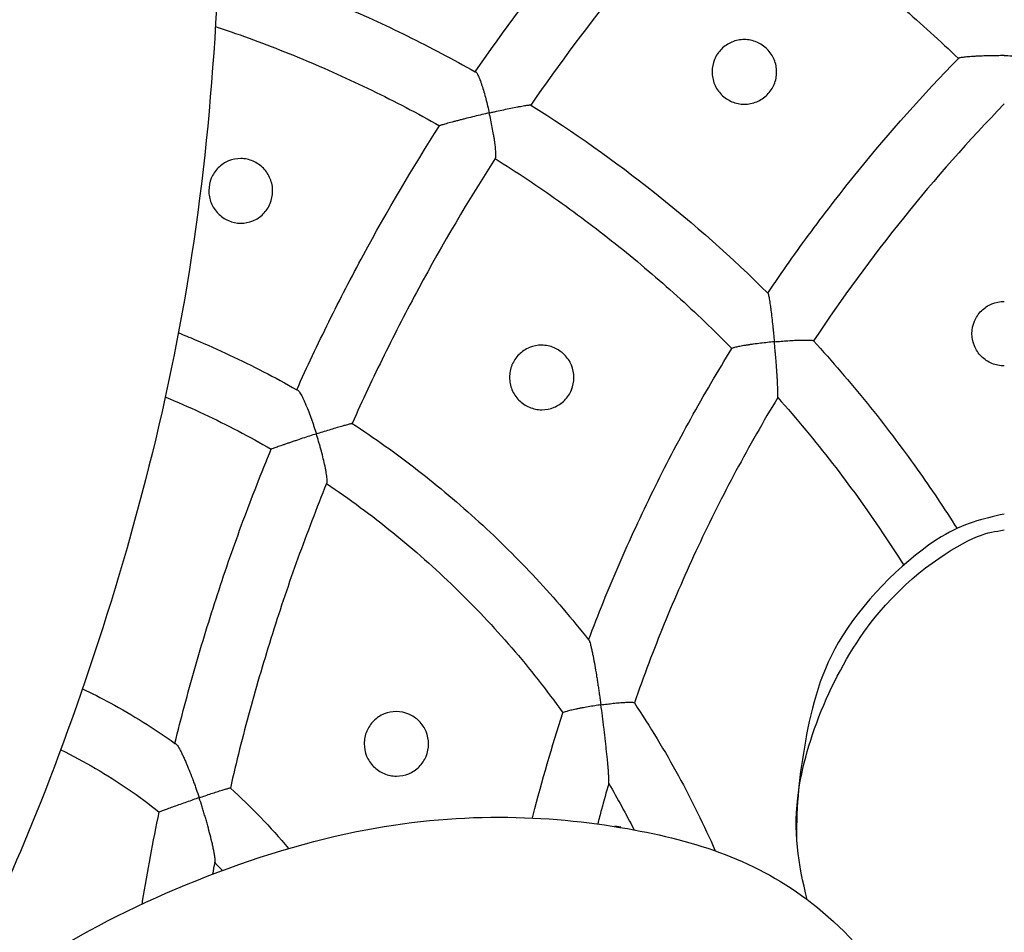
# Model space of a CAD drawing. Extents: x 0.7 to 28.3, y 0.9 to 27.2.
# Drawn here: x 13.8 to 14.8, y 6.6 to 7.6 of the extents above; entities that cross this region are included whole.
import ezdxf

# ---------------------------------------------------------------- set-up
doc = ezdxf.new("R2010")
doc.units = 0
doc.header["$MEASUREMENT"] = 0
doc.layers.get('0').update_dxf_attribs({"lineweight": 25})

# ---------------------------------------------------------------- blocks, each defined once
blk = doc.blocks.new('CEN506-Front')
blk.add_line((-0.4148, 1.2785), (-0.4085, 1.2774))
for points, knots in [([(-1.5113, 4.2632), (-1.4497, 4.1865), (-1.33, 4.0283), (-1.1497, 3.7766), (-0.9628, 3.4323), (-0.8505, 2.8297), (-0.8212, 2.2176), (-0.8783, 1.7279), (-1.0263, 1.2783), (-1.1212, 1.0917), (-1.1719, 1.0018)], [0, 0, 0, 0, 2.535281, 5.105677, 7.997827, 11.653052, 15.328624, 18.619642, 21.788308, 24.384979, 24.384979, 24.384979, 24.384979]), ([(0, 0), (-0.0237, 0.0014), (-0.0636, 0.0112), (-0.1061, 0.0498), (-0.1533, 0.0911), (-0.1972, 0.1682), (-0.2275, 0.2373), (-0.2426, 0.2941), (-0.2692, 0.3076), (-0.3205, 0.3034), (-0.4043, 0.3588), (-0.4628, 0.4536), (-0.4777, 0.5402), (-0.4588, 0.6241), (-0.4299, 0.6712), (-0.4107, 0.6921), (-0.4045, 0.6981), (-0.4228, 0.7265), (-0.4493, 0.7881), (-0.4563, 0.8805), (-0.4339, 0.9483), (-0.4037, 0.9805), (-0.3912, 0.9994), (-0.3829, 1.0159), (-0.3915, 1.0376), (-0.4505, 1.0689), (-0.5491, 1.0802), (-0.6948, 1.0716), (-0.8147, 1.0159), (-0.9471, 0.9543), (-1.0724, 0.8768), (-1.2283, 0.7558), (-1.4405, 0.5756), (-1.7492, 0.3249), (-2.1415, 0.1778), (-2.4701, 0.2073), (-2.6647, 0.2762), (-2.8109, 0.4113), (-2.8895, 0.6066), (-2.8636, 0.8362), (-2.7108, 0.9934), (-2.5286, 1.0239), (-2.3775, 0.9884), (-2.2905, 0.8956), (-2.2683, 0.8056), (-2.2597, 0.7482), (-2.2621, 0.711), (-2.2485, 0.6841), (-2.2101, 0.6821), (-2.1601, 0.7113), (-2.0496, 0.7748), (-1.9198, 0.9032), (-1.7978, 1.0791), (-1.7099, 1.2767), (-1.6588, 1.463), (-1.6427, 1.6456), (-1.6371, 1.8078), (-1.6509, 1.9477), (-1.678, 2.0695), (-1.7123, 2.1602), (-1.7697, 2.2485), (-1.8207, 2.3109), (-1.8745, 2.3319), (-1.9061, 2.3404), (-1.9364, 2.3573), (-1.9452, 2.3988), (-1.9326, 2.4471), (-1.9095, 2.4879), (-1.885, 2.5101), (-1.8758, 2.518), (-1.8732, 2.5204)], [2744.485505, 2744.485505, 2744.485505, 2744.485505, 2746.034635, 2747.019103, 2748.200908, 2750.118869, 2752.6976, 2753.249907, 2753.781633, 2754.475464, 2756.563329, 2759.774946, 2761.400471, 2763.13615, 2764.424872, 2764.987659, 2764.987659, 2764.987659, 2767.19437, 2769.274636, 2770.931461, 2771.660242, 2772.13005, 2772.426737, 2772.81265, 2773.495423, 2776.639582, 2779.19515, 2782.936756, 2785.13291, 2788.760462, 2792.516197, 2798.016952, 2806.940406, 2818.499683, 2824.107134, 2828.231403, 2831.739716, 2836.796837, 2841.405422, 2846.079668, 2849.949371, 2853.004688, 2855.88158, 2857.687911, 2858.998702, 2859.657181, 2860.111755, 2860.790003, 2861.828051, 2863.907215, 2869.083448, 2873.574267, 2877.84013, 2883.150956, 2886.096918, 2889.796936, 2893.745219, 2895.228324, 2897.953257, 2899.996481, 2902.14821, 2903.009859, 2903.709438, 2904.315238, 2905.144948, 2906.221358, 2907.561255, 2908.129042, 2908.363416, 2908.363416, 2908.363416, 2908.363416]), ([(-0.5634, 2.0813), (-0.5329, 2.1258), (-0.5007, 2.1691), (-0.4332, 2.2533), (-0.3979, 2.2942), (-0.3611, 2.3337)], [-49.884251, -49.884251, -49.884251, -49.884251, -46.394185, -46.394185, -42.906988, -42.906988, -42.906988, -42.906988]), ([(-0.3017, 2.2964), (-0.3386, 2.2573), (-0.374, 2.2168), (-0.4415, 2.1333), (-0.4737, 2.0902), (-0.5042, 2.046)], [42.612237, 42.612237, 42.612237, 42.612237, 46.192875, 46.192875, 49.776904, 49.776904, 49.776904, 49.776904]), ([(-0.3017, 2.2964), (-0.2567, 2.2668), (-0.213, 2.2352), (-0.1602, 2.1934), (-0.1498, 2.1849), (-0.129, 2.1677), (-0.1188, 2.1589), (-0.0883, 2.1324), (-0.0684, 2.1143), (-0.0489, 2.0957)], [27.379481, 27.379481, 27.379481, 27.379481, 30.966932, 30.966932, 31.864169, 31.864169, 32.761647, 32.761647, 34.557641, 34.557641, 34.557641, 34.557641]), ([(-0.8368, 2.2007), (-0.8197, 2.1953), (-0.8026, 2.1895), (-0.7602, 2.1742), (-0.7349, 2.1642), (-0.6849, 2.1429), (-0.6602, 2.1316), (-0.6113, 2.1075), (-0.5872, 2.0947), (-0.5634, 2.0813)], [13.920701, 13.920701, 13.920701, 13.920701, 15.083479, 15.083479, 16.827922, 16.827922, 18.572713, 18.572713, 20.316932, 20.316932, 20.316932, 20.316932]), ([(-0.8402, 2.1297), (-0.8346, 2.1278), (-0.829, 2.1259), (-0.7979, 2.1151), (-0.7727, 2.1055), (-0.7227, 2.0847), (-0.698, 2.0736), (-0.6491, 2.0499), (-0.625, 2.0373), (-0.6013, 2.024)], [14.314663, 14.314663, 14.314663, 14.314663, 14.715636, 14.715636, 16.542655, 16.542655, 18.370181, 18.370181, 20.195467, 20.195467, 20.195467, 20.195467]), ([(0, 2.0986), (-0.0026, 2.0986), (-0.0052, 2.0986), (-0.0105, 2.0985), (-0.0132, 2.0985), (-0.0185, 2.0983), (-0.0211, 2.0983), (-0.025, 2.0981), (-0.0263, 2.0981), (-0.0288, 2.098), (-0.0301, 2.0979), (-0.0325, 2.0978), (-0.0338, 2.0977), (-0.0361, 2.0975), (-0.0372, 2.0975), (-0.0393, 2.0973), (-0.0403, 2.0972), (-0.0422, 2.097), (-0.0431, 2.0969), (-0.0447, 2.0967), (-0.0454, 2.0966), (-0.0467, 2.0964), (-0.0472, 2.0963), (-0.048, 2.0961), (-0.0483, 2.0961), (-0.0488, 2.0959), (-0.0489, 2.0958), (-0.0489, 2.0957)], [0, 0, 0, 0, 0.174301, 0.174301, 0.352668, 0.352668, 0.535962, 0.535962, 0.627352, 0.627352, 0.722614, 0.722614, 0.818306, 0.818306, 0.911283, 0.911283, 1.007522, 1.007522, 1.09932, 1.09932, 1.193351, 1.193351, 1.281916, 1.281916, 1.369072, 1.369072, 1.453179, 1.453179, 1.453179, 1.453179]), ([(0, 2.0986), (0.0026, 2.0986), (0.0052, 2.0986), (0.0105, 2.0985), (0.0132, 2.0985), (0.0185, 2.0983), (0.0211, 2.0983), (0.025, 2.0981), (0.0263, 2.0981), (0.0288, 2.098), (0.0301, 2.0979), (0.0325, 2.0978), (0.0338, 2.0977), (0.0361, 2.0975), (0.0372, 2.0975), (0.0393, 2.0973), (0.0403, 2.0972), (0.0422, 2.097), (0.0431, 2.0969), (0.0447, 2.0967), (0.0454, 2.0966), (0.0467, 2.0964), (0.0472, 2.0963), (0.048, 2.0961), (0.0483, 2.0961), (0.0488, 2.0959), (0.0489, 2.0958), (0.0489, 2.0957)], [0, 0, 0, 0, 0.174301, 0.174301, 0.352668, 0.352668, 0.535962, 0.535962, 0.627352, 0.627352, 0.722614, 0.722614, 0.818306, 0.818306, 0.911283, 0.911283, 1.007522, 1.007522, 1.09932, 1.09932, 1.193351, 1.193351, 1.281916, 1.281916, 1.369072, 1.369072, 1.453179, 1.453179, 1.453179, 1.453179]), ([(-0.2519, 1.8457), (-0.2369, 1.868), (-0.2214, 1.8899), (-0.1974, 1.9223), (-0.1893, 1.933), (-0.1728, 1.9543), (-0.1644, 1.9648), (-0.1221, 2.0169), (-0.0864, 2.0571), (-0.0489, 2.0957)], [-42.973014, -42.973014, -42.973014, -42.973014, -41.245025, -41.245025, -40.381609, -40.381609, -39.518362, -39.518362, -36.068566, -36.068566, -36.068566, -36.068566]), ([(-0.5634, 2.0813), (-0.563, 2.0814), (-0.5626, 2.0812), (-0.5619, 2.0804), (-0.5616, 2.08), (-0.5611, 2.079), (-0.5608, 2.0785), (-0.5598, 2.0765), (-0.5591, 2.0749), (-0.5581, 2.0721), (-0.5578, 2.0712), (-0.557, 2.0691), (-0.5567, 2.0681), (-0.5556, 2.0647), (-0.5549, 2.0624), (-0.5535, 2.0576), (-0.5528, 2.0551), (-0.5515, 2.0502), (-0.5508, 2.0476), (-0.5496, 2.0426), (-0.5491, 2.0401), (-0.5485, 2.0376)], [1.443881, 1.443881, 1.443881, 1.443881, 1.61289, 1.61289, 1.701457, 1.701457, 1.793532, 1.793532, 1.979578, 1.979578, 2.071011, 2.071011, 2.167528, 2.167528, 2.353356, 2.353356, 2.536291, 2.536291, 2.714372, 2.714372, 2.887762, 2.887762, 2.887762, 2.887762]), ([(-0.5485, 2.0376), (-0.5472, 2.0379), (-0.546, 2.0382), (-0.5434, 2.0388), (-0.5421, 2.0391), (-0.5382, 2.04), (-0.5356, 2.0405), (-0.5305, 2.0416), (-0.528, 2.0421), (-0.5231, 2.0431), (-0.5208, 2.0436), (-0.5174, 2.0442), (-0.5163, 2.0444), (-0.5142, 2.0448), (-0.5132, 2.045), (-0.5113, 2.0453), (-0.5104, 2.0455), (-0.5088, 2.0457), (-0.5081, 2.0458), (-0.5067, 2.046), (-0.5061, 2.0461), (-0.5052, 2.0462), (-0.5048, 2.0462), (-0.5043, 2.0463), (-0.5041, 2.0462), (-0.5042, 2.046)], [0, 0, 0, 0, 0.092727, 0.092727, 0.192882, 0.192882, 0.38999, 0.38999, 0.591524, 0.591524, 0.795534, 0.795534, 0.901863, 0.901863, 1.002165, 1.002165, 1.1084, 1.1084, 1.208603, 1.208603, 1.311597, 1.311597, 1.409971, 1.409971, 1.50536, 1.50536, 1.50536, 1.50536]), ([(-0.5042, 2.046), (-0.4587, 2.0174), (-0.4147, 1.9864), (-0.3304, 1.9194), (-0.2901, 1.8837), (-0.2519, 1.8457)], [21.784651, 21.784651, 21.784651, 21.784651, 25.214191, 25.214191, 28.647266, 28.647266, 28.647266, 28.647266]), ([(0, 2.0472), (-0.0377, 2.0084), (-0.0735, 1.9678), (-0.1413, 1.8836), (-0.1733, 1.8399), (-0.2031, 1.7948)], [36.087386, 36.087386, 36.087386, 36.087386, 39.69432, 39.69432, 43.30551, 43.30551, 43.30551, 43.30551]), ([(-0.5485, 2.0376), (-0.5511, 2.0371), (-0.5537, 2.0364), (-0.5589, 2.0352), (-0.5616, 2.0345), (-0.567, 2.0332), (-0.5697, 2.0326), (-0.5738, 2.0315), (-0.5751, 2.0312), (-0.5771, 2.0307), (-0.5778, 2.0305), (-0.5791, 2.0302), (-0.5797, 2.03), (-0.5817, 2.0295), (-0.583, 2.0292), (-0.5855, 2.0285), (-0.5867, 2.0282), (-0.5902, 2.0273), (-0.5924, 2.0267), (-0.5953, 2.0259), (-0.5962, 2.0256), (-0.5978, 2.0252), (-0.5984, 2.025), (-0.5996, 2.0246), (-0.6001, 2.0245), (-0.6009, 2.0242), (-0.6011, 2.0241), (-0.6013, 2.024)], [0, 0, 0, 0, 0.181148, 0.181148, 0.366301, 0.366301, 0.556196, 0.556196, 0.653516, 0.653516, 0.70164, 0.70164, 0.749274, 0.749274, 0.849738, 0.849738, 0.944506, 0.944506, 1.138214, 1.138214, 1.234886, 1.234886, 1.327109, 1.327109, 1.416432, 1.416432, 1.504128, 1.504128, 1.504128, 1.504128]), ([(-0.5422, 1.989), (-0.5419, 1.9891), (-0.5416, 1.9897), (-0.5414, 1.991), (-0.5414, 1.9916), (-0.5414, 1.9929), (-0.5414, 1.9936), (-0.5415, 1.9961), (-0.5416, 1.9981), (-0.5419, 2.0012), (-0.5421, 2.0023), (-0.5423, 2.0046), (-0.5425, 2.0058), (-0.5428, 2.0076), (-0.5429, 2.0082), (-0.543, 2.0094), (-0.5431, 2.01), (-0.5434, 2.0119), (-0.5436, 2.0132), (-0.5443, 2.017), (-0.5448, 2.0196), (-0.5457, 2.0248), (-0.5463, 2.0274), (-0.5473, 2.0326), (-0.5479, 2.0351), (-0.5485, 2.0376)], [0, 0, 0, 0, 0.170853, 0.170853, 0.260061, 0.260061, 0.352999, 0.352999, 0.539752, 0.539752, 0.631246, 0.631246, 0.72804, 0.72804, 0.774133, 0.774133, 0.820687, 0.820687, 0.914771, 0.914771, 1.098387, 1.098387, 1.277628, 1.277628, 1.452937, 1.452937, 1.452937, 1.452937]), ([(-0.7535, 1.7429), (-0.7425, 1.7673), (-0.7311, 1.7914), (-0.7075, 1.8392), (-0.6952, 1.8629), (-0.6571, 1.9332), (-0.63, 1.9791), (-0.6013, 2.024)], [-58.262295, -58.262295, -58.262295, -58.262295, -56.537412, -56.537412, -54.812958, -54.812958, -51.365685, -51.365685, -51.365685, -51.365685]), ([(-0.5422, 1.989), (-0.5711, 1.944), (-0.5982, 1.898), (-0.6363, 1.8274), (-0.6486, 1.8036), (-0.6722, 1.7556), (-0.6836, 1.7314), (-0.6945, 1.707)], [51.302034, 51.302034, 51.302034, 51.302034, 54.868753, 54.868753, 56.653376, 56.653376, 58.438088, 58.438088, 58.438088, 58.438088]), ([(-0.5422, 1.989), (-0.5307, 1.9818), (-0.5194, 1.9745), (-0.497, 1.9595), (-0.4859, 1.9519), (-0.4529, 1.9284), (-0.4314, 1.9122), (-0.3998, 1.8868), (-0.3894, 1.8782), (-0.3688, 1.8607), (-0.3586, 1.8518), (-0.3285, 1.8247), (-0.309, 1.806), (-0.29, 1.7867)], [21.73509, 21.73509, 21.73509, 21.73509, 22.639641, 22.639641, 23.544234, 23.544234, 25.352832, 25.352832, 26.2577, 26.2577, 27.162759, 27.162759, 28.973202, 28.973202, 28.973202, 28.973202]), ([(-0.2519, 1.8457), (-0.2516, 1.8455), (-0.2514, 1.8452), (-0.2512, 1.8444), (-0.2511, 1.8439), (-0.2508, 1.8426), (-0.2506, 1.8418), (-0.2503, 1.8401), (-0.2502, 1.8392), (-0.2498, 1.8371), (-0.2497, 1.836), (-0.2494, 1.8337), (-0.2492, 1.8326), (-0.2489, 1.8308), (-0.2489, 1.8301), (-0.2487, 1.8292), (-0.2487, 1.8288), (-0.2486, 1.8281), (-0.2486, 1.8278), (-0.2482, 1.8249), (-0.2478, 1.8222), (-0.2472, 1.8166), (-0.2469, 1.8138), (-0.2464, 1.8095), (-0.2463, 1.8081), (-0.246, 1.8053), (-0.2458, 1.8038), (-0.2454, 1.7996), (-0.2451, 1.7968), (-0.2448, 1.7939)], [1.60036, 1.60036, 1.60036, 1.60036, 1.701304, 1.701304, 1.804981, 1.804981, 1.915173, 1.915173, 2.021015, 2.021015, 2.134478, 2.134478, 2.240653, 2.240653, 2.296292, 2.296292, 2.324778, 2.324778, 2.353656, 2.353656, 2.570406, 2.570406, 2.784573, 2.784573, 2.890575, 2.890575, 2.994682, 2.994682, 3.200719, 3.200719, 3.200719, 3.200719]), ([(-0.8796, 1.8035), (-0.8736, 1.8011), (-0.8676, 1.7986), (-0.8493, 1.7909), (-0.8371, 1.7855), (-0.8007, 1.7684), (-0.7768, 1.7561), (-0.7535, 1.7429)], [11.558451, 11.558451, 11.558451, 11.558451, 11.971528, 11.971528, 12.822426, 12.822426, 14.523639, 14.523639, 14.523639, 14.523639]), ([(-0.2448, 1.7939), (-0.2473, 1.7937), (-0.2497, 1.7934), (-0.2546, 1.7929), (-0.2571, 1.7926), (-0.2621, 1.792), (-0.2645, 1.7917), (-0.2682, 1.7912), (-0.2694, 1.791), (-0.2711, 1.7908), (-0.2717, 1.7907), (-0.2729, 1.7905), (-0.2734, 1.7904), (-0.2751, 1.7902), (-0.2763, 1.79), (-0.2784, 1.7896), (-0.2793, 1.7895), (-0.2822, 1.7889), (-0.2839, 1.7886), (-0.2867, 1.788), (-0.2879, 1.7877), (-0.2894, 1.7871), (-0.2899, 1.7869), (-0.29, 1.7867)], [0, 0, 0, 0, 0.163779, 0.163779, 0.332451, 0.332451, 0.506443, 0.506443, 0.59572, 0.59572, 0.640089, 0.640089, 0.684214, 0.684214, 0.776033, 0.776033, 0.863499, 0.863499, 1.04064, 1.04064, 1.212299, 1.212299, 1.372867, 1.372867, 1.372867, 1.372867]), ([(-0.2448, 1.7939), (-0.2424, 1.7941), (-0.24, 1.7943), (-0.2352, 1.7948), (-0.2327, 1.7949), (-0.2279, 1.7953), (-0.2255, 1.7954), (-0.2209, 1.7956), (-0.2187, 1.7957), (-0.216, 1.7958), (-0.2155, 1.7958), (-0.2145, 1.7958), (-0.214, 1.7958), (-0.2125, 1.7958), (-0.2116, 1.7958), (-0.2091, 1.7958), (-0.2076, 1.7958), (-0.2052, 1.7956), (-0.2043, 1.7955), (-0.2032, 1.7952), (-0.203, 1.795), (-0.2031, 1.7948)], [0, 0, 0, 0, 0.164106, 0.164106, 0.33284, 0.33284, 0.506478, 0.506478, 0.683035, 0.683035, 0.729111, 0.729111, 0.774314, 0.774314, 0.861532, 0.861532, 1.038398, 1.038398, 1.21028, 1.21028, 1.371315, 1.371315, 1.371315, 1.371315]), ([(-0.2412, 1.7346), (-0.2411, 1.7347), (-0.2411, 1.7349), (-0.241, 1.7357), (-0.241, 1.7363), (-0.241, 1.7377), (-0.241, 1.7384), (-0.241, 1.7403), (-0.241, 1.7414), (-0.2411, 1.7447), (-0.2413, 1.7473), (-0.2415, 1.7512), (-0.2416, 1.7526), (-0.2417, 1.7554), (-0.2418, 1.7568), (-0.242, 1.759), (-0.242, 1.7597), (-0.2421, 1.7612), (-0.2422, 1.7619), (-0.2423, 1.7641), (-0.2424, 1.7656), (-0.2428, 1.7701), (-0.243, 1.7731), (-0.2433, 1.7769), (-0.2434, 1.7776), (-0.2435, 1.7792), (-0.2436, 1.7799), (-0.2438, 1.7821), (-0.2439, 1.7836), (-0.2443, 1.788), (-0.2445, 1.791), (-0.2448, 1.7939)], [0, 0, 0, 0, 0.092094, 0.092094, 0.189019, 0.189019, 0.284982, 0.284982, 0.389869, 0.389869, 0.594091, 0.594091, 0.694744, 0.694744, 0.799544, 0.799544, 0.84958, 0.84958, 0.90035, 0.90035, 1.003471, 1.003471, 1.205621, 1.205621, 1.256531, 1.256531, 1.306535, 1.306535, 1.404353, 1.404353, 1.599857, 1.599857, 1.599857, 1.599857]), ([(-0.2031, 1.7948), (-0.1833, 1.7732), (-0.1642, 1.751), (-0.1274, 1.7054), (-0.1097, 1.6821), (-0.078, 1.6376), (-0.0639, 1.6165), (-0.0503, 1.5951)], [30.146729, 30.146729, 30.146729, 30.146729, 32.01426, 32.01426, 33.883123, 33.883123, 35.502798, 35.502798, 35.502798, 35.502798]), ([(-0.4427, 1.4766), (-0.4376, 1.4901), (-0.4324, 1.5035), (-0.4215, 1.5302), (-0.416, 1.5436), (-0.3987, 1.5833), (-0.3866, 1.6095), (-0.3675, 1.6483), (-0.361, 1.6612), (-0.3476, 1.6867), (-0.3408, 1.6994), (-0.3198, 1.7373), (-0.3052, 1.7622), (-0.29, 1.7867)], [-51.903702, -51.903702, -51.903702, -51.903702, -50.97526, -50.97526, -50.046972, -50.046972, -48.190001, -48.190001, -47.262054, -47.262054, -46.334406, -46.334406, -44.478895, -44.478895, -44.478895, -44.478895]), ([(-0.7535, 1.7429), (-0.7533, 1.743), (-0.753, 1.7429), (-0.7525, 1.7427), (-0.7522, 1.7424), (-0.7515, 1.7417), (-0.7511, 1.7413), (-0.7503, 1.7401), (-0.7499, 1.7394), (-0.749, 1.7379), (-0.7486, 1.7371), (-0.7476, 1.7353), (-0.7472, 1.7343), (-0.7462, 1.7323), (-0.7457, 1.7312), (-0.7447, 1.729), (-0.7442, 1.7278), (-0.7427, 1.7243), (-0.7417, 1.7218), (-0.7398, 1.7167), (-0.7388, 1.7141), (-0.7374, 1.7102), (-0.7369, 1.7089), (-0.736, 1.7063), (-0.7356, 1.705), (-0.7343, 1.7011), (-0.7335, 1.6985), (-0.7326, 1.6959)], [1.538139, 1.538139, 1.538139, 1.538139, 1.627737, 1.627737, 1.719419, 1.719419, 1.813423, 1.813423, 1.912576, 1.912576, 2.008676, 2.008676, 2.11119, 2.11119, 2.207595, 2.207595, 2.310214, 2.310214, 2.506736, 2.506736, 2.700697, 2.700697, 2.796519, 2.796519, 2.890614, 2.890614, 3.076279, 3.076279, 3.076279, 3.076279]), ([(-0.8935, 1.7352), (-0.8919, 1.7345), (-0.8902, 1.7338), (-0.8763, 1.7279), (-0.8641, 1.7225), (-0.8278, 1.7054), (-0.804, 1.693), (-0.7807, 1.6796)], [11.820003, 11.820003, 11.820003, 11.820003, 11.94189, 11.94189, 12.853375, 12.853375, 14.675221, 14.675221, 14.675221, 14.675221]), ([(-0.2412, 1.7346), (-0.2567, 1.7089), (-0.2715, 1.6828), (-0.2999, 1.6299), (-0.3133, 1.6031), (-0.3388, 1.5487), (-0.3508, 1.5213), (-0.3735, 1.4657), (-0.3841, 1.4376), (-0.3939, 1.4093)], [44.894858, 44.894858, 44.894858, 44.894858, 46.90013, 46.90013, 48.906168, 48.906168, 50.913212, 50.913212, 52.920542, 52.920542, 52.920542, 52.920542]), ([(-0.2412, 1.7346), (-0.221, 1.7118), (-0.2016, 1.6884), (-0.1643, 1.6404), (-0.1465, 1.6158), (-0.1219, 1.5792), (-0.1144, 1.5677), (-0.1071, 1.5561)], [30.569427, 30.569427, 30.569427, 30.569427, 32.60695, 32.60695, 34.644732, 34.644732, 35.565271, 35.565271, 35.565271, 35.565271]), ([(-0.7326, 1.6959), (-0.7303, 1.6966), (-0.7279, 1.6974), (-0.7232, 1.6989), (-0.7209, 1.6996), (-0.7163, 1.701), (-0.714, 1.7017), (-0.7097, 1.703), (-0.7076, 1.7036), (-0.7047, 1.7044), (-0.7038, 1.7047), (-0.702, 1.7052), (-0.7012, 1.7054), (-0.6988, 1.7061), (-0.6975, 1.7064), (-0.696, 1.7068), (-0.6955, 1.7069), (-0.6949, 1.7071), (-0.6946, 1.7071), (-0.6941, 1.7072), (-0.6941, 1.7071), (-0.6945, 1.707)], [0, 0, 0, 0, 0.170034, 0.170034, 0.3442, 0.3442, 0.523159, 0.523159, 0.704922, 0.704922, 0.798093, 0.798093, 0.888644, 0.888644, 1.070393, 1.070393, 1.16115, 1.16115, 1.247446, 1.247446, 1.413394, 1.413394, 1.413394, 1.413394]), ([(-0.6945, 1.707), (-0.6706, 1.6914), (-0.6474, 1.6748), (-0.6136, 1.6486), (-0.6025, 1.6396), (-0.5807, 1.6212), (-0.57, 1.6118), (-0.5383, 1.5828), (-0.518, 1.5627), (-0.479, 1.5208), (-0.4604, 1.499), (-0.4427, 1.4766)], [15.984015, 15.984015, 15.984015, 15.984015, 17.789275, 17.789275, 18.692247, 18.692247, 19.595278, 19.595278, 21.402114, 21.402114, 23.210196, 23.210196, 23.210196, 23.210196]), ([(-0.7326, 1.6959), (-0.735, 1.6951), (-0.7374, 1.6943), (-0.7423, 1.6927), (-0.7448, 1.6919), (-0.7497, 1.6903), (-0.7522, 1.6894), (-0.756, 1.6882), (-0.7572, 1.6878), (-0.759, 1.6871), (-0.7596, 1.6869), (-0.7608, 1.6865), (-0.7614, 1.6863), (-0.7632, 1.6857), (-0.7644, 1.6853), (-0.7667, 1.6845), (-0.7677, 1.6842), (-0.7709, 1.6831), (-0.7728, 1.6824), (-0.7762, 1.6813), (-0.7776, 1.6808), (-0.7796, 1.68), (-0.7804, 1.6798), (-0.7807, 1.6796)], [0, 0, 0, 0, 0.17042, 0.17042, 0.345362, 0.345362, 0.525425, 0.525425, 0.61779, 0.61779, 0.663584, 0.663584, 0.709016, 0.709016, 0.8041, 0.8041, 0.894136, 0.894136, 1.07728, 1.07728, 1.255053, 1.255053, 1.421048, 1.421048, 1.421048, 1.421048]), ([(-0.7218, 1.6429), (-0.7216, 1.643), (-0.7214, 1.6432), (-0.7212, 1.6439), (-0.7211, 1.6443), (-0.721, 1.6454), (-0.721, 1.6461), (-0.7211, 1.6476), (-0.7212, 1.6485), (-0.7215, 1.6514), (-0.7219, 1.6536), (-0.7225, 1.6571), (-0.7227, 1.6583), (-0.7233, 1.6608), (-0.7235, 1.6621), (-0.7244, 1.666), (-0.725, 1.6687), (-0.7264, 1.6741), (-0.7271, 1.6769), (-0.7282, 1.681), (-0.7286, 1.6824), (-0.7294, 1.6851), (-0.7298, 1.6864), (-0.731, 1.6905), (-0.7318, 1.6932), (-0.7326, 1.6959)], [0, 0, 0, 0, 0.088093, 0.088093, 0.180467, 0.180467, 0.272992, 0.272992, 0.373225, 0.373225, 0.569186, 0.569186, 0.665653, 0.665653, 0.76631, 0.76631, 0.961745, 0.961745, 1.154634, 1.154634, 1.250497, 1.250497, 1.344459, 1.344459, 1.530419, 1.530419, 1.530419, 1.530419]), ([(-0.8832, 1.3663), (-0.8767, 1.3931), (-0.8696, 1.4196), (-0.8545, 1.4726), (-0.8464, 1.4988), (-0.8293, 1.5511), (-0.8203, 1.5771), (-0.8012, 1.6287), (-0.7912, 1.6542), (-0.7807, 1.6796)], [-66.847024, -66.847024, -66.847024, -66.847024, -65.071888, -65.071888, -63.296757, -63.296757, -61.52165, -61.52165, -59.746251, -59.746251, -59.746251, -59.746251]), ([(-0.7218, 1.6429), (-0.7324, 1.6167), (-0.7426, 1.5902), (-0.7618, 1.5369), (-0.7709, 1.51), (-0.788, 1.4559), (-0.796, 1.4287), (-0.811, 1.3739), (-0.8179, 1.3464), (-0.8242, 1.3187)], [59.986034, 59.986034, 59.986034, 59.986034, 61.876801, 61.876801, 63.767848, 63.767848, 65.65842, 65.65842, 67.549141, 67.549141, 67.549141, 67.549141]), ([(-0.7218, 1.6429), (-0.6975, 1.6266), (-0.6738, 1.6092), (-0.6282, 1.5722), (-0.6062, 1.5527), (-0.564, 1.5118), (-0.5438, 1.4904), (-0.5054, 1.4458), (-0.4872, 1.4227), (-0.47, 1.3988)], [16.248639, 16.248639, 16.248639, 16.248639, 18.237179, 18.237179, 20.227664, 20.227664, 22.217981, 22.217981, 24.210586, 24.210586, 24.210586, 24.210586]), ([(0, 1.6105), (-0.0233, 1.6054), (-0.0715, 1.594), (-0.1853, 1.4854), (-0.2138, 1.3707), (-0.2219, 1.2998), (-0.2211, 1.2651)], [0, 0, 0, 0, 1.247279, 3.046091, 4.655389, 6.161068, 6.161068, 6.161068, 6.161068]), ([(-0.2099, 1.2001), (-0.2192, 1.2379), (-0.2338, 1.3182), (-0.1529, 1.5134), (-0.0323, 1.5896), (-0.0097, 1.5919), (0, 1.5936)], [0, 0, 0, 0, 1.595568, 3.721111, 5.417932, 6.219, 6.219, 6.219, 6.219]), ([(-0.4427, 1.4766), (-0.4426, 1.4767), (-0.4424, 1.4766), (-0.442, 1.4759), (-0.4418, 1.4753), (-0.4413, 1.4737), (-0.441, 1.4728), (-0.4404, 1.4706), (-0.4401, 1.4693), (-0.4397, 1.4672), (-0.4395, 1.4666), (-0.4392, 1.4652), (-0.4391, 1.4645), (-0.4386, 1.4622), (-0.4383, 1.4606), (-0.4373, 1.4559), (-0.4367, 1.4525), (-0.4355, 1.4458), (-0.4349, 1.4424), (-0.4341, 1.4372), (-0.4338, 1.4354), (-0.4332, 1.4319), (-0.433, 1.4302), (-0.4324, 1.4266), (-0.4321, 1.4249), (-0.4316, 1.4213), (-0.4313, 1.4196), (-0.4306, 1.4143), (-0.4301, 1.4108), (-0.4296, 1.4073)], [1.934975, 1.934975, 1.934975, 1.934975, 2.044909, 2.044909, 2.164074, 2.164074, 2.27881, 2.27881, 2.40883, 2.40883, 2.467748, 2.467748, 2.528922, 2.528922, 2.657549, 2.657549, 2.903682, 2.903682, 3.148551, 3.148551, 3.269154, 3.269154, 3.391787, 3.391787, 3.512718, 3.512718, 3.632195, 3.632195, 3.869949, 3.869949, 3.869949, 3.869949]), ([(-0.9817, 1.4244), (-0.9717, 1.4197), (-0.9619, 1.4147), (-0.9284, 1.3965), (-0.9054, 1.3821), (-0.8832, 1.3663)], [7.846525, 7.846525, 7.846525, 7.846525, 8.533303, 8.533303, 10.21678, 10.21678, 10.21678, 10.21678]), ([(-0.4296, 1.4073), (-0.4318, 1.407), (-0.434, 1.4066), (-0.4385, 1.4059), (-0.4409, 1.4056), (-0.4454, 1.4048), (-0.4477, 1.4044), (-0.451, 1.4038), (-0.4521, 1.4035), (-0.4537, 1.4032), (-0.4543, 1.4031), (-0.4553, 1.4029), (-0.4558, 1.4028), (-0.4583, 1.4023), (-0.4601, 1.4019), (-0.4634, 1.4011), (-0.4648, 1.4007), (-0.4672, 1.4), (-0.4681, 1.3997), (-0.4695, 1.3992), (-0.4699, 1.399), (-0.47, 1.3988)], [0, 0, 0, 0, 0.151634, 0.151634, 0.309248, 0.309248, 0.472779, 0.472779, 0.55783, 0.55783, 0.599422, 0.599422, 0.640191, 0.640191, 0.808265, 0.808265, 0.973503, 0.973503, 1.132769, 1.132769, 1.282418, 1.282418, 1.282418, 1.282418]), ([(-0.4296, 1.4073), (-0.4285, 1.4074), (-0.4274, 1.4076), (-0.4252, 1.4079), (-0.4241, 1.408), (-0.4207, 1.4084), (-0.4185, 1.4087), (-0.4141, 1.4092), (-0.412, 1.4094), (-0.4089, 1.4096), (-0.4079, 1.4097), (-0.4064, 1.4098), (-0.406, 1.4098), (-0.4051, 1.4099), (-0.4046, 1.4099), (-0.4024, 1.4101), (-0.4008, 1.4101), (-0.3981, 1.4102), (-0.3969, 1.4101), (-0.3952, 1.41), (-0.3946, 1.4099), (-0.3939, 1.4096), (-0.3938, 1.4095), (-0.3939, 1.4093)], [0, 0, 0, 0, 0.073506, 0.073506, 0.151165, 0.151165, 0.308711, 0.308711, 0.472004, 0.472004, 0.557177, 0.557177, 0.598616, 0.598616, 0.639055, 0.639055, 0.806869, 0.806869, 0.972027, 0.972027, 1.13141, 1.13141, 1.28127, 1.28127, 1.28127, 1.28127]), ([(-0.4212, 1.3235), (-0.4211, 1.3236), (-0.421, 1.3241), (-0.421, 1.3258), (-0.421, 1.327), (-0.4211, 1.3293), (-0.4211, 1.3301), (-0.4212, 1.3317), (-0.4213, 1.3324), (-0.4214, 1.3347), (-0.4215, 1.3364), (-0.4218, 1.3397), (-0.4219, 1.3415), (-0.4223, 1.3451), (-0.4224, 1.3471), (-0.423, 1.3528), (-0.4234, 1.3566), (-0.424, 1.3624), (-0.4242, 1.3644), (-0.4247, 1.3683), (-0.4249, 1.3702), (-0.4256, 1.3761), (-0.426, 1.38), (-0.4268, 1.3859), (-0.427, 1.3879), (-0.4275, 1.3918), (-0.4277, 1.3937), (-0.4285, 1.3995), (-0.429, 1.4034), (-0.4296, 1.4073)], [0, 0, 0, 0, 0.116832, 0.116832, 0.250332, 0.250332, 0.329698, 0.329698, 0.388109, 0.388109, 0.513672, 0.513672, 0.642023, 0.642023, 0.778849, 0.778849, 1.041849, 1.041849, 1.174119, 1.174119, 1.305585, 1.305585, 1.568274, 1.568274, 1.699091, 1.699091, 1.829247, 1.829247, 2.088758, 2.088758, 2.088758, 2.088758]), ([(-0.3939, 1.4093), (-0.3772, 1.3841), (-0.3615, 1.3583), (-0.3328, 1.3057), (-0.3197, 1.279), (-0.3078, 1.2518)], [24.96224, 24.96224, 24.96224, 24.96224, 26.871567, 26.871567, 28.748839, 28.748839, 28.748839, 28.748839]), ([(-0.5024, 1.2868), (-0.5022, 1.2879), (-0.5019, 1.2889), (-0.4923, 1.3266), (-0.4817, 1.3629), (-0.47, 1.3988)], [-56.172075, -56.172075, -56.172075, -56.172075, -56.101732, -56.101732, -53.671886, -53.671886, -53.671886, -53.671886]), ([(-0.8832, 1.3663), (-0.883, 1.3664), (-0.8827, 1.3663), (-0.8821, 1.3658), (-0.8817, 1.3654), (-0.8808, 1.3643), (-0.8803, 1.3636), (-0.8792, 1.3619), (-0.8787, 1.3609), (-0.8775, 1.3587), (-0.8769, 1.3577), (-0.8757, 1.3553), (-0.8751, 1.3539), (-0.8738, 1.3512), (-0.8732, 1.3498), (-0.872, 1.3471), (-0.8714, 1.3457), (-0.8696, 1.3415), (-0.8684, 1.3385), (-0.8661, 1.3326), (-0.8649, 1.3296), (-0.8632, 1.3251), (-0.8627, 1.3236), (-0.8616, 1.3205), (-0.8611, 1.319), (-0.8595, 1.3145), (-0.8585, 1.3114), (-0.8574, 1.3084)], [1.762444, 1.762444, 1.762444, 1.762444, 1.863796, 1.863796, 1.970554, 1.970554, 2.076393, 2.076393, 2.192751, 2.192751, 2.301154, 2.301154, 2.419906, 2.419906, 2.537698, 2.537698, 2.646358, 2.646358, 2.86992, 2.86992, 3.091517, 3.091517, 3.200861, 3.200861, 3.309701, 3.309701, 3.524889, 3.524889, 3.524889, 3.524889]), ([(-1.0049, 1.3595), (-0.9923, 1.3533), (-0.9799, 1.3467), (-0.9441, 1.3258), (-0.9214, 1.3103), (-0.8999, 1.2932)], [7.988419, 7.988419, 7.988419, 7.988419, 8.96987, 8.96987, 10.874834, 10.874834, 10.874834, 10.874834]), ([(-0.4212, 1.3235), (-0.4239, 1.3143), (-0.4279, 1.2999), (-0.4317, 1.2856), (-0.433, 1.2805)], [54.9290292, 54.9290292, 54.9290292, 54.9290292, 55.5704706, 55.9242989, 55.9242989, 55.9242989, 55.9242989]), ([(-0.8574, 1.3084), (-0.8552, 1.3091), (-0.8531, 1.3099), (-0.8488, 1.3113), (-0.8467, 1.3121), (-0.8425, 1.3134), (-0.8405, 1.3141), (-0.8366, 1.3153), (-0.8347, 1.3159), (-0.8314, 1.3169), (-0.8299, 1.3174), (-0.8274, 1.3181), (-0.8263, 1.3184), (-0.8248, 1.3188), (-0.8243, 1.3189), (-0.8239, 1.3189), (-0.8239, 1.3189), (-0.8242, 1.3187)], [0, 0, 0, 0, 0.156179, 0.156179, 0.317604, 0.317604, 0.484454, 0.484454, 0.654397, 0.654397, 0.82592, 0.82592, 0.994744, 0.994744, 1.157904, 1.157904, 1.311041, 1.311041, 1.311041, 1.311041]), ([(-0.8574, 1.3084), (-0.8596, 1.3077), (-0.8618, 1.3069), (-0.8663, 1.3053), (-0.8686, 1.3045), (-0.8731, 1.3029), (-0.8754, 1.3021), (-0.8799, 1.3005), (-0.8821, 1.2997), (-0.8863, 1.2982), (-0.8883, 1.2975), (-0.8919, 1.2962), (-0.8935, 1.2956), (-0.8962, 1.2946), (-0.8973, 1.2942), (-0.899, 1.2936), (-0.8996, 1.2933), (-0.8999, 1.2932)], [0, 0, 0, 0, 0.156542, 0.156542, 0.318576, 0.318576, 0.486215, 0.486215, 0.657017, 0.657017, 0.829362, 0.829362, 0.998811, 0.998811, 1.162389, 1.162389, 1.315782, 1.315782, 1.315782, 1.315782]), ([(-0.8409, 1.2396), (-0.8407, 1.2397), (-0.8405, 1.24), (-0.8404, 1.2411), (-0.8404, 1.2419), (-0.8405, 1.2435), (-0.8406, 1.244), (-0.8407, 1.2452), (-0.8408, 1.2457), (-0.8411, 1.2475), (-0.8413, 1.2489), (-0.8418, 1.2516), (-0.8421, 1.253), (-0.8427, 1.256), (-0.843, 1.2575), (-0.8441, 1.2623), (-0.8449, 1.2655), (-0.8466, 1.272), (-0.8474, 1.2753), (-0.8488, 1.2803), (-0.8493, 1.282), (-0.8502, 1.2853), (-0.8507, 1.287), (-0.8517, 1.2903), (-0.8522, 1.292), (-0.8532, 1.2953), (-0.8537, 1.297), (-0.8553, 1.3019), (-0.8563, 1.3052), (-0.8574, 1.3084)], [0, 0, 0, 0, 0.104684, 0.104684, 0.220953, 0.220953, 0.285576, 0.285576, 0.339294, 0.339294, 0.454471, 0.454471, 0.567709, 0.567709, 0.690535, 0.690535, 0.925209, 0.925209, 1.158899, 1.158899, 1.276002, 1.276002, 1.391549, 1.391549, 1.508308, 1.508308, 1.621921, 1.621921, 1.849719, 1.849719, 1.849719, 1.849719]), ([(-1.1719, 1.0018), (-1.1294, 1.0518), (-1.0379, 1.1507), (-0.6921, 1.2979), (-0.4041, 1.2875), (-0.1919, 1.2182), (-0.0409, 1.0025), (-0.0135, 0.8029), (-0.1318, 0.6361), (-0.3096, 0.62), (-0.3773, 0.6704), (-0.4045, 0.6981)], [0, 0, 0, 0, 2.07051, 4.885792, 7.392747, 9.540687, 11.869557, 13.912461, 15.903182, 17.76712, 19.360362, 19.360362, 19.360362, 19.360362]), ([(-0.9181, 1.1953), (-0.918, 1.1963), (-0.9178, 1.1973), (-0.9124, 1.23), (-0.9065, 1.2617), (-0.8999, 1.2932)], [-70.599739, -70.599739, -70.599739, -70.599739, -70.535171, -70.535171, -68.458709, -68.458709, -68.458709, -68.458709])]:
    blk.add_open_spline(points, degree=3, knots=knots)
for points in [[(-0.2424, 2.0812), (-0.2424, 2.0767), (-0.2442, 2.0677), (-0.2519, 2.0563), (-0.2633, 2.0487), (-0.2768, 2.046), (-0.2903, 2.0488), (-0.3018, 2.0564), (-0.3094, 2.0679), (-0.3121, 2.0814), (-0.3094, 2.0949), (-0.3018, 2.1063), (-0.2903, 2.1139), (-0.2768, 2.1166), (-0.2633, 2.1138), (-0.2519, 2.1062), (-0.2442, 2.0947), (-0.2424, 2.0857), (-0.2424, 2.0812)], [(-0.7792, 1.9543), (-0.7792, 1.9498), (-0.781, 1.9408), (-0.7886, 1.9294), (-0.7999, 1.9219), (-0.8133, 1.9193), (-0.8266, 1.9221), (-0.8379, 1.9299), (-0.8454, 1.9414), (-0.848, 1.955), (-0.8453, 1.9684), (-0.8378, 1.9798), (-0.8264, 1.9874), (-0.8131, 1.9899), (-0.7997, 1.9871), (-0.7884, 1.9793), (-0.7809, 1.9678), (-0.7791, 1.9588), (-0.7792, 1.9543)], [(0, 1.7682), (-0.0045, 1.7682), (-0.0135, 1.77), (-0.025, 1.7777), (-0.0326, 1.7891), (-0.0353, 1.8026), (-0.0326, 1.8161), (-0.025, 1.8275), (-0.0135, 1.8352), (-0.0045, 1.8369), (0, 1.8369)], [(-0.4583, 1.7558), (-0.4583, 1.7513), (-0.4601, 1.7423), (-0.4677, 1.7309), (-0.4791, 1.7233), (-0.4926, 1.7207), (-0.5061, 1.7234), (-0.5175, 1.7311), (-0.5251, 1.7426), (-0.5278, 1.7561), (-0.5251, 1.7696), (-0.5174, 1.781), (-0.506, 1.7886), (-0.4926, 1.7912), (-0.4791, 1.7884), (-0.4677, 1.7807), (-0.46, 1.7693), (-0.4583, 1.7603), (-0.4583, 1.7558)], [(-0.6131, 1.3656), (-0.6131, 1.3611), (-0.6149, 1.3521), (-0.6225, 1.3407), (-0.6339, 1.3331), (-0.6474, 1.3305), (-0.6609, 1.3333), (-0.6723, 1.341), (-0.6799, 1.3525), (-0.6825, 1.366), (-0.6798, 1.3795), (-0.6722, 1.3909), (-0.6608, 1.3984), (-0.6473, 1.401), (-0.6339, 1.3983), (-0.6225, 1.3906), (-0.6148, 1.3791), (-0.6131, 1.3701), (-0.6131, 1.3656)], [(-0.4212, 1.3235), (-0.4118, 1.3073), (-0.4028, 1.2909), (-0.3943, 1.2743)], [(-0.8242, 1.3187), (-0.8021, 1.2987), (-0.7814, 1.2772), (-0.7622, 1.2543)], [(-0.8409, 1.2396), (-0.8417, 1.2354), (-0.8424, 1.2312), (-0.8432, 1.227)], [(-0.8409, 1.2396), (-0.8381, 1.2367), (-0.8354, 1.2338), (-0.8327, 1.2309)]]:
    blk.add_open_spline(points, degree=3)

msp = doc.modelspace()

# ---------------------------------------------------------------- block references
msp.add_blockref('CEN506-Front', (14.8264, 5.4257))

doc.saveas('drawing.dxf')
